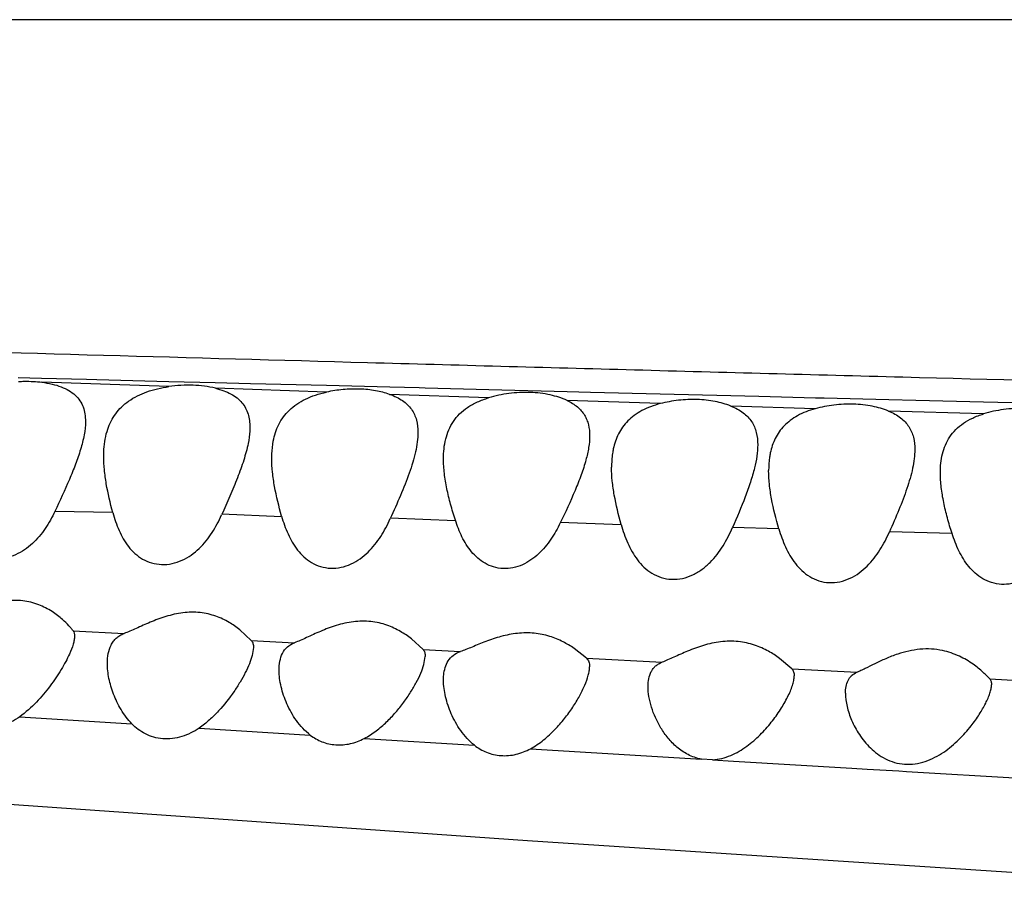
# Model space of a CAD drawing. Units: inches. Extents: x 4.2 to 17.9, y 1.6 to 13.3.
# Drawn here: x 4.9 to 5.1, y 11.7 to 11.9 of the extents above; entities that cross this region are included whole.
import ezdxf

# ---------------------------------------------------------------- set-up
doc = ezdxf.new("R2010")
doc.units = ezdxf.units.IN
doc.header["$LTSCALE"] = 1.21
doc.header["$MEASUREMENT"] = 0
doc.layers.get('0').update_dxf_attribs({"linetype": 'CONTINUOUS'})

msp = doc.modelspace()

# ---------------------------------------------------------------- linework, layer by layer
at = {"color": 9, "linetype": 'CONTINUOUS'}
for p, q in [((7.40007, 11.91034), (4.55391, 11.91034)), ((4.86186, 11.81242), (4.8683, 11.81226)), ((4.8683, 11.81226), (4.88059, 11.81195)), ((4.90316, 11.80995), (4.86838, 11.81114)), ((4.88059, 11.81195), (4.88347, 11.81187)), ((4.88347, 11.81187), (4.90312, 11.81138)), ((4.90312, 11.81138), (4.91584, 11.81106)), ((4.91584, 11.81106), (4.92552, 11.81082)), ((4.92552, 11.81082), (4.94628, 11.8103)), ((4.94628, 11.8103), (4.96359, 11.80986)), ((4.96359, 11.80986), (4.97162, 11.80966)), ((4.97162, 11.80966), (4.97327, 11.80962)), ((4.97327, 11.80962), (4.99069, 11.80918)), ((4.94631, 11.80844), (4.9159, 11.80951)), ((4.99067, 11.80689), (4.96357, 11.80783)), ((4.99069, 11.80918), (5.01214, 11.80863)), ((5.01214, 11.80863), (5.01856, 11.80847)), ((5.01856, 11.80847), (5.03766, 11.80799)), ((5.03766, 11.80799), (5.05699, 11.8075)), ((5.05699, 11.8075), (5.06462, 11.80731)), ((5.06462, 11.80731), (5.0801, 11.80692)), ((5.0801, 11.80692), (5.08248, 11.80686)), ((5.03765, 11.80528), (5.01214, 11.80615)), ((5.08002, 11.80388), (5.05696, 11.80463)), ((5.08248, 11.80686), (5.10018, 11.80642)), ((5.10018, 11.80642), (5.10762, 11.80624)), ((5.10762, 11.80624), (5.12616, 11.80578)), ((5.12616, 11.80578), (5.14768, 11.80525)), ((5.12612, 11.80247), (5.10013, 11.80326)), ((4.88782, 11.77548), (4.87195, 11.7758)), ((4.93399, 11.77432), (4.91761, 11.77504)), ((4.98155, 11.77325), (4.96377, 11.77396)), ((5.02694, 11.77215), (5.01029, 11.77275)), ((5.07012, 11.77103), (5.05744, 11.77143)), ((5.11753, 11.76972), (5.10038, 11.77022)), ((4.87691, 11.74314), (4.89089, 11.74238)), ((4.92571, 11.74051), (4.93755, 11.73987)), ((4.97272, 11.73799), (4.98293, 11.73744)), ((5.01745, 11.73562), (5.03817, 11.73454)), ((5.07366, 11.7327), (5.09151, 11.73179)), ((5.12782, 11.72994), (5.13735, 11.72946)), ((4.86232, 11.71961), (4.89304, 11.71766)), ((4.91141, 11.7165), (4.94186, 11.71459)), ((4.95662, 11.71366), (4.98682, 11.7118)), ((5.00213, 11.71086), (5.04892, 11.70802)), ((5.05193, 11.70784), (5.05767, 11.70749)), ((5.05767, 11.70749), (5.09012, 11.70555)), ((5.09012, 11.70555), (5.09428, 11.70531)), ((5.09428, 11.70531), (5.09601, 11.70521)), ((5.09601, 11.70521), (5.10293, 11.7048)), ((5.10293, 11.7048), (5.10505, 11.70467)), ((5.10505, 11.70467), (5.13612, 11.70284))]:
    msp.add_line(p, q, dxfattribs=at)
at = {"color": 7, "linetype": 'CONTINUOUS'}
for p, q in [((4.92571, 11.74051), (4.92257, 11.74343)), ((4.97272, 11.73799), (4.96952, 11.74093)), ((4.92632, 11.73859), (4.92597, 11.73638)), ((5.01745, 11.73562), (5.01404, 11.73831)), ((4.97297, 11.73392), (4.97332, 11.73611)), ((5.07366, 11.7327), (5.07033, 11.73557)), ((5.05193, 11.70784), (5.04892, 11.70802)), ((4.85676, 11.69584), (5.00132, 11.68577)), ((5.00132, 11.68577), (5.20453, 11.67239))]:
    msp.add_line(p, q, dxfattribs=at)
at = {"color": 9, "linetype": 'CONTINUOUS'}
msp.add_open_spline([(5.69526, 11.7985), (5.59651, 11.80066), (5.44853, 11.80397), (5.25146, 11.80871), (5.12866, 11.81184), (5.03071, 11.81445), (4.93372, 11.81711), (4.83769, 11.81979), (4.74309, 11.82254), (4.67449, 11.82459), (4.60858, 11.82666), (4.56564, 11.82811), (4.5448, 11.82883)], degree=3, knots=[0, 0, 0, 0, 0.257486, 0.385838, 0.51386, 0.57769, 0.641261, 0.766777, 0.828115, 0.88798, 0.945665, 1, 1, 1, 1], dxfattribs=at)
at = {"color": 7, "linetype": 'CONTINUOUS'}
for points, knots in [([(4.86198, 11.81135), (4.86253, 11.81138), (4.86466, 11.81145), (4.86681, 11.81134), (4.86838, 11.81114)], [0, 0, 0, 0, 0.257133, 1, 1, 1, 1]), ([(4.86838, 11.81114), (4.86932, 11.81102), (4.87112, 11.81071), (4.87363, 11.80996), (4.87578, 11.80895), (4.87753, 11.80767), (4.87886, 11.80614), (4.87974, 11.80438), (4.88023, 11.80244), (4.88032, 11.80109), (4.88032, 11.8004)], [0, 0, 0, 0, 0.15928, 0.305761, 0.437584, 0.556377, 0.666858, 0.774548, 0.884534, 1, 1, 1, 1]), ([(4.88643, 11.79833), (4.88668, 11.79908), (4.88729, 11.80053), (4.88855, 11.80258), (4.89016, 11.80443), (4.89289, 11.80668), (4.89629, 11.80833), (4.90007, 11.80943), (4.90211, 11.8098), (4.90316, 11.80995)], [0, 0, 0, 0, 0.109518, 0.219734, 0.332901, 0.451442, 0.710832, 0.852634, 1, 1, 1, 1]), ([(4.9159, 11.80951), (4.9139, 11.80999), (4.90963, 11.81051), (4.90535, 11.81026), (4.90316, 11.80995)], [0, 0, 0, 0, 0.481189, 1, 1, 1, 1]), ([(4.9159, 11.80951), (4.91667, 11.80932), (4.91813, 11.80889), (4.92013, 11.808), (4.92182, 11.80691), (4.92318, 11.8056), (4.92419, 11.80411), (4.92487, 11.80245), (4.92525, 11.80066), (4.92532, 11.79942), (4.92532, 11.79879)], [0, 0, 0, 0, 0.152287, 0.291657, 0.418986, 0.537187, 0.650366, 0.762977, 0.878756, 1, 1, 1, 1]), ([(4.93173, 11.79502), (4.93188, 11.79581), (4.93227, 11.79738), (4.93318, 11.79962), (4.93445, 11.8017), (4.9361, 11.80358), (4.93815, 11.80523), (4.94057, 11.8066), (4.94332, 11.8077), (4.94529, 11.80822), (4.94631, 11.80844)], [0, 0, 0, 0, 0.11461, 0.227785, 0.341532, 0.458425, 0.581209, 0.712061, 0.851935, 1, 1, 1, 1]), ([(4.96357, 11.80783), (4.96232, 11.80826), (4.95962, 11.80894), (4.95532, 11.80936), (4.95081, 11.80922), (4.9478, 11.80876), (4.94631, 11.80844)], [0, 0, 0, 0, 0.226906, 0.477016, 0.739193, 1, 1, 1, 1]), ([(4.96357, 11.80783), (4.96422, 11.80761), (4.96544, 11.80712), (4.96709, 11.80617), (4.96848, 11.80506), (4.96958, 11.80378), (4.9704, 11.80235), (4.97115, 11.80026), (4.97132, 11.79856), (4.97132, 11.79743)], [0, 0, 0, 0, 0.146215, 0.281464, 0.406896, 0.525379, 0.640831, 0.756865, 1, 1, 1, 1]), ([(4.97832, 11.7902), (4.97832, 11.79112), (4.9784, 11.79294), (4.97886, 11.79561), (4.97969, 11.79813), (4.98095, 11.80047), (4.98269, 11.80257), (4.98492, 11.80438), (4.98762, 11.80585), (4.98962, 11.80658), (4.99067, 11.80689)], [0, 0, 0, 0, 0.122798, 0.241793, 0.358163, 0.474208, 0.593193, 0.718792, 0.854037, 1, 1, 1, 1]), ([(5.01214, 11.80615), (5.01068, 11.80682), (5.00735, 11.80787), (5.00196, 11.80851), (4.99626, 11.80822), (4.99248, 11.80743), (4.99067, 11.80689)], [0, 0, 0, 0, 0.221141, 0.473767, 0.740613, 1, 1, 1, 1]), ([(5.01214, 11.80615), (5.01315, 11.80569), (5.01456, 11.80485), (5.01606, 11.80338), (5.01693, 11.80218), (5.01758, 11.80088), (5.01818, 11.79899), (5.01832, 11.79749), (5.01832, 11.79648)], [0, 0, 0, 0, 0.271977, 0.396063, 0.515266, 0.632827, 0.751603, 1, 1, 1, 1]), ([(5.03765, 11.80528), (5.03676, 11.80505), (5.03504, 11.80451), (5.03264, 11.80344), (5.03054, 11.80214), (5.02875, 11.80062), (5.0273, 11.79891), (5.02579, 11.79641), (5.02509, 11.79431), (5.0248, 11.7929)], [0, 0, 0, 0, 0.146596, 0.284983, 0.414903, 0.537632, 0.655249, 0.770186, 1, 1, 1, 1]), ([(5.05696, 11.80463), (5.05558, 11.80517), (5.05255, 11.80601), (5.04771, 11.80653), (5.04265, 11.80632), (5.03928, 11.8057), (5.03765, 11.80528)], [0, 0, 0, 0, 0.226384, 0.478344, 0.741851, 1, 1, 1, 1]), ([(5.05696, 11.80463), (5.05758, 11.80439), (5.05875, 11.80386), (5.06032, 11.80286), (5.06164, 11.80171), (5.06268, 11.8004), (5.06345, 11.79896), (5.06415, 11.79685), (5.06432, 11.79516), (5.06432, 11.79402)], [0, 0, 0, 0, 0.143736, 0.277272, 0.401979, 0.520697, 0.637084, 0.754401, 1, 1, 1, 1]), ([(5.10013, 11.80326), (5.0987, 11.80383), (5.09554, 11.80474), (5.09049, 11.80529), (5.08521, 11.80504), (5.08171, 11.80435), (5.08003, 11.80388)], [0, 0, 0, 0, 0.226144, 0.478926, 0.743002, 1, 1, 1, 1]), ([(5.08003, 11.80388), (5.07836, 11.80342), (5.07599, 11.80252), (5.07324, 11.80076), (5.07154, 11.79928), (5.07016, 11.79761), (5.06872, 11.79518), (5.06806, 11.79315), (5.06777, 11.79178)], [0, 0, 0, 0, 0.283858, 0.413513, 0.536185, 0.653967, 0.76924, 1, 1, 1, 1]), ([(5.10013, 11.80326), (5.10073, 11.80302), (5.10188, 11.80248), (5.10342, 11.80149), (5.1047, 11.80034), (5.10571, 11.79904), (5.10647, 11.79761), (5.10716, 11.79552), (5.10732, 11.79385), (5.10732, 11.79273)], [0, 0, 0, 0, 0.143223, 0.276418, 0.401012, 0.519823, 0.636426, 0.753998, 1, 1, 1, 1]), ([(5.11432, 11.78632), (5.11432, 11.78722), (5.1144, 11.78898), (5.11483, 11.79155), (5.11563, 11.79398), (5.11683, 11.79624), (5.1185, 11.79827), (5.12063, 11.80002), (5.1232, 11.80146), (5.12511, 11.80217), (5.12612, 11.80247)], [0, 0, 0, 0, 0.123341, 0.242757, 0.359404, 0.475552, 0.594426, 0.719694, 0.854461, 1, 1, 1, 1]), ([(5.14765, 11.80183), (5.14614, 11.80249), (5.14277, 11.80352), (5.13734, 11.80414), (5.13165, 11.80383), (5.12791, 11.80302), (5.12612, 11.80247)], [0, 0, 0, 0, 0.2245, 0.478431, 0.744043, 1, 1, 1, 1]), ([(4.88032, 11.8004), (4.88032, 11.79917), (4.88002, 11.79658), (4.87937, 11.79406), (4.87898, 11.79276)], [0, 0, 0, 0, 0.475429, 1, 1, 1, 1]), ([(4.92532, 11.79879), (4.92532, 11.79844), (4.92527, 11.79697), (4.92506, 11.79551), (4.92484, 11.79441)], [0, 0, 0, 0, 0.239112, 1, 1, 1, 1]), ([(4.88532, 11.79086), (4.88532, 11.79151), (4.88539, 11.79403), (4.88582, 11.79656), (4.88643, 11.79833)], [0, 0, 0, 0, 0.257656, 1, 1, 1, 1]), ([(4.97132, 11.79743), (4.97132, 11.79656), (4.97118, 11.79477), (4.97067, 11.79203), (4.96991, 11.78918), (4.96859, 11.78518), (4.96653, 11.78004), (4.96471, 11.77592), (4.96376, 11.77382)], [0, 0, 0, 0, 0.104207, 0.215852, 0.33422, 0.45851, 0.721928, 1, 1, 1, 1]), ([(5.01832, 11.79648), (5.01832, 11.79541), (5.0181, 11.79317), (5.0176, 11.79099), (5.0173, 11.78987)], [0, 0, 0, 0, 0.47903, 1, 1, 1, 1]), ([(4.92484, 11.79441), (4.92453, 11.79286), (4.92366, 11.78969), (4.92193, 11.7849), (4.91986, 11.77993), (4.91836, 11.77657), (4.91759, 11.77486)], [0, 0, 0, 0, 0.226667, 0.471582, 0.730642, 1, 1, 1, 1]), ([(4.93132, 11.79033), (4.93132, 11.79073), (4.93135, 11.7923), (4.93151, 11.79387), (4.93173, 11.79502)], [0, 0, 0, 0, 0.255102, 1, 1, 1, 1]), ([(5.06432, 11.79402), (5.06432, 11.793), (5.06413, 11.79086), (5.0637, 11.78876), (5.06344, 11.78769)], [0, 0, 0, 0, 0.481286, 1, 1, 1, 1]), ([(4.87898, 11.79276), (4.87857, 11.79139), (4.8776, 11.78862), (4.87529, 11.78295), (4.87331, 11.77869), (4.87195, 11.7758)], [0, 0, 0, 0, 0.232454, 0.478568, 1, 1, 1, 1]), ([(4.88782, 11.77548), (4.88711, 11.77808), (4.88619, 11.78196), (4.88546, 11.78712), (4.88532, 11.78963), (4.88532, 11.79086)], [0, 0, 0, 0, 0.517489, 0.763461, 1, 1, 1, 1]), ([(5.0248, 11.7929), (5.02471, 11.79249), (5.02442, 11.79084), (5.02432, 11.78915), (5.02432, 11.78788)], [0, 0, 0, 0, 0.24484, 1, 1, 1, 1]), ([(5.06777, 11.79178), (5.06769, 11.7914), (5.06742, 11.78981), (5.06732, 11.78819), (5.06732, 11.78697)], [0, 0, 0, 0, 0.244886, 1, 1, 1, 1]), ([(5.10732, 11.79273), (5.10732, 11.7919), (5.1072, 11.79018), (5.10657, 11.78659), (5.10518, 11.7819), (5.10297, 11.77613), (5.10127, 11.77221), (5.10038, 11.77021)], [0, 0, 0, 0, 0.105446, 0.217739, 0.46035, 0.72293, 1, 1, 1, 1]), ([(4.93401, 11.7745), (4.93326, 11.77718), (4.93226, 11.78116), (4.93147, 11.78648), (4.93132, 11.78906), (4.93132, 11.79033)], [0, 0, 0, 0, 0.518422, 0.764223, 1, 1, 1, 1]), ([(4.98156, 11.77339), (4.9811, 11.77483), (4.98024, 11.77769), (4.97921, 11.78195), (4.97851, 11.78611), (4.97832, 11.78886), (4.97832, 11.7902)], [0, 0, 0, 0, 0.264798, 0.52052, 0.765895, 1, 1, 1, 1]), ([(5.0173, 11.78987), (5.01692, 11.78848), (5.01601, 11.78567), (5.01372, 11.7799), (5.01169, 11.77558), (5.01028, 11.77266)], [0, 0, 0, 0, 0.231156, 0.476876, 1, 1, 1, 1]), ([(5.02695, 11.77223), (5.02622, 11.77488), (5.02524, 11.77883), (5.02447, 11.78408), (5.02432, 11.78663), (5.02432, 11.78788)], [0, 0, 0, 0, 0.518654, 0.76443, 1, 1, 1, 1]), ([(5.06344, 11.78769), (5.06312, 11.78638), (5.06234, 11.78372), (5.06038, 11.77827), (5.05864, 11.77418), (5.05743, 11.7714)], [0, 0, 0, 0, 0.232359, 0.478186, 1, 1, 1, 1]), ([(5.07012, 11.77105), (5.06934, 11.77375), (5.0683, 11.77776), (5.06748, 11.7831), (5.06732, 11.7857), (5.06732, 11.78697)], [0, 0, 0, 0, 0.51939, 0.765022, 1, 1, 1, 1]), ([(5.11753, 11.76973), (5.11707, 11.77116), (5.11622, 11.77398), (5.1152, 11.77819), (5.11451, 11.78229), (5.11432, 11.785), (5.11432, 11.78632)], [0, 0, 0, 0, 0.265141, 0.521025, 0.766311, 1, 1, 1, 1]), ([(4.87195, 11.7758), (4.87118, 11.77418), (4.86945, 11.77102), (4.86655, 11.7675), (4.86368, 11.76521), (4.86124, 11.76386), (4.85857, 11.76301), (4.85581, 11.76277), (4.85314, 11.76318), (4.85073, 11.76417), (4.84868, 11.76564), (4.84697, 11.76743), (4.84558, 11.76946), (4.84407, 11.7724), (4.84326, 11.77476), (4.84282, 11.77636)], [0, 0, 0, 0, 0.12784, 0.256974, 0.322636, 0.389005, 0.455615, 0.521401, 0.585183, 0.646521, 0.705937, 0.764367, 0.822613, 0.88117, 1, 1, 1, 1]), ([(4.88782, 11.77548), (4.88827, 11.77381), (4.88909, 11.77135), (4.89063, 11.76827), (4.89205, 11.76614), (4.8938, 11.76424), (4.89591, 11.76267), (4.89841, 11.7616), (4.90118, 11.76115), (4.90404, 11.76141), (4.9068, 11.76233), (4.9093, 11.76377), (4.91149, 11.7656), (4.91338, 11.76769), (4.91554, 11.77071), (4.91683, 11.77318), (4.91759, 11.77486)], [0, 0, 0, 0, 0.119186, 0.178018, 0.236581, 0.295337, 0.355049, 0.416638, 0.48062, 0.546497, 0.613007, 0.679097, 0.744379, 0.808912, 0.87291, 1, 1, 1, 1]), ([(4.93401, 11.7745), (4.93448, 11.77284), (4.93533, 11.77038), (4.93689, 11.76732), (4.93832, 11.76518), (4.94007, 11.76327), (4.94219, 11.7617), (4.94467, 11.7606), (4.94745, 11.76014), (4.95031, 11.7604), (4.95305, 11.76132), (4.95553, 11.76277), (4.9577, 11.7646), (4.95957, 11.76668), (4.96171, 11.76969), (4.963, 11.77214), (4.96376, 11.77382)], [0, 0, 0, 0, 0.11929, 0.178317, 0.237163, 0.296257, 0.356299, 0.418135, 0.482238, 0.548098, 0.614467, 0.680343, 0.745383, 0.809671, 0.873422, 1, 1, 1, 1]), ([(5.01028, 11.77266), (5.00953, 11.77111), (5.00825, 11.76884), (5.00616, 11.76606), (5.00436, 11.76414), (5.00228, 11.76245), (4.99993, 11.76112), (4.99735, 11.76028), (4.99465, 11.76006), (4.99204, 11.76049), (4.98968, 11.76151), (4.98764, 11.76297), (4.98594, 11.76474), (4.98452, 11.76672), (4.98295, 11.76955), (4.98206, 11.77184), (4.98156, 11.77339)], [0, 0, 0, 0, 0.126235, 0.189871, 0.254057, 0.318971, 0.384663, 0.450799, 0.516484, 0.580624, 0.642739, 0.70318, 0.762656, 0.821772, 0.880917, 1, 1, 1, 1]), ([(5.02695, 11.77223), (5.02743, 11.7705), (5.0283, 11.76795), (5.0299, 11.76474), (5.03136, 11.7625), (5.03315, 11.76048), (5.03532, 11.75879), (5.0379, 11.7576), (5.04078, 11.75709), (5.04375, 11.75736), (5.04659, 11.75834), (5.04913, 11.75988), (5.05205, 11.76243), (5.05496, 11.76627), (5.05668, 11.76967), (5.05743, 11.7714)], [0, 0, 0, 0, 0.119509, 0.178763, 0.237904, 0.297331, 0.357705, 0.419844, 0.484206, 0.550222, 0.616564, 0.682238, 0.746977, 0.874125, 1, 1, 1, 1]), ([(5.07012, 11.77105), (5.07062, 11.76936), (5.0715, 11.76685), (5.07311, 11.76371), (5.07458, 11.76151), (5.07637, 11.75953), (5.07852, 11.75788), (5.08106, 11.7567), (5.0839, 11.75619), (5.08683, 11.75645), (5.08963, 11.75741), (5.09214, 11.75891), (5.09503, 11.76141), (5.09791, 11.76518), (5.09963, 11.76851), (5.10038, 11.77021)], [0, 0, 0, 0, 0.119407, 0.178706, 0.237959, 0.297557, 0.358121, 0.420413, 0.484837, 0.550827, 0.617097, 0.682693, 0.747358, 0.874347, 1, 1, 1, 1]), ([(5.14705, 11.76892), (5.1463, 11.76731), (5.14459, 11.76416), (5.14177, 11.76061), (5.13897, 11.75826), (5.13655, 11.75684), (5.13388, 11.75594), (5.13107, 11.75571), (5.12835, 11.75619), (5.1259, 11.75729), (5.1238, 11.75885), (5.12204, 11.76071), (5.12058, 11.76279), (5.11896, 11.76575), (5.11804, 11.76812), (5.11753, 11.76973)], [0, 0, 0, 0, 0.125437, 0.252305, 0.316895, 0.382376, 0.448495, 0.51437, 0.578824, 0.64131, 0.702146, 0.761989, 0.821404, 0.880762, 1, 1, 1, 1]), ([(4.87403, 11.74622), (4.87314, 11.74701), (4.8711, 11.74857), (4.86746, 11.75045), (4.86305, 11.75155), (4.85822, 11.75144), (4.8535, 11.75024), (4.84917, 11.74847), (4.84587, 11.74686), (4.84344, 11.74571), (4.84231, 11.74523), (4.84177, 11.74502)], [0, 0, 0, 0, 0.102726, 0.220423, 0.350969, 0.49074, 0.632386, 0.768718, 0.893803, 0.949909, 1, 1, 1, 1]), ([(4.92257, 11.74343), (4.92165, 11.74416), (4.91957, 11.74559), (4.91594, 11.7473), (4.91162, 11.74829), (4.90694, 11.7482), (4.90235, 11.74715), (4.89813, 11.74555), (4.8949, 11.74408), (4.89253, 11.74302), (4.89142, 11.74257), (4.89089, 11.74238)], [0, 0, 0, 0, 0.1042, 0.223116, 0.354339, 0.493875, 0.634686, 0.769994, 0.894129, 0.949938, 1, 1, 1, 1]), ([(4.87691, 11.74314), (4.87676, 11.74335), (4.87639, 11.74382), (4.87547, 11.74488), (4.87464, 11.74568), (4.87403, 11.74622)], [0, 0, 0, 0, 0.186914, 0.421356, 1, 1, 1, 1]), ([(4.96952, 11.74093), (4.96858, 11.74166), (4.96646, 11.74311), (4.96276, 11.74485), (4.95837, 11.74585), (4.95363, 11.74577), (4.94899, 11.7447), (4.94475, 11.74308), (4.94152, 11.74158), (4.93917, 11.74051), (4.93808, 11.74006), (4.93755, 11.73987)], [0, 0, 0, 0, 0.104936, 0.224785, 0.356951, 0.497168, 0.638161, 0.773058, 0.896108, 0.95106, 1, 1, 1, 1]), ([(4.87691, 11.74314), (4.87706, 11.74294), (4.87727, 11.74244), (4.87732, 11.74191), (4.87732, 11.74163)], [0, 0, 0, 0, 0.46505, 1, 1, 1, 1]), ([(4.88632, 11.73427), (4.88632, 11.73515), (4.88645, 11.73686), (4.88708, 11.73889), (4.88792, 11.74027), (4.88873, 11.74116), (4.88973, 11.74189), (4.89049, 11.74224), (4.89089, 11.74238)], [0, 0, 0, 0, 0.264787, 0.511516, 0.630458, 0.749157, 0.871114, 1, 1, 1, 1]), ([(5.01404, 11.73831), (5.01308, 11.73897), (5.01095, 11.74025), (5.00731, 11.74176), (5.00308, 11.74262), (4.99854, 11.74257), (4.99409, 11.74167), (4.98997, 11.74027), (4.98682, 11.73896), (4.98452, 11.73802), (4.98344, 11.73762), (4.98293, 11.73744)], [0, 0, 0, 0, 0.10591, 0.22638, 0.358575, 0.498084, 0.638135, 0.772299, 0.895115, 0.950331, 1, 1, 1, 1]), ([(4.87732, 11.74163), (4.87732, 11.74129), (4.87723, 11.74054), (4.87683, 11.73889), (4.87632, 11.73764), (4.87593, 11.73677)], [0, 0, 0, 0, 0.204011, 0.440937, 1, 1, 1, 1]), ([(4.92571, 11.74051), (4.92582, 11.74039), (4.926, 11.74013), (4.92626, 11.73949), (4.92632, 11.73896), (4.92632, 11.73859)], [0, 0, 0, 0, 0.228873, 0.466609, 1, 1, 1, 1]), ([(4.93332, 11.73235), (4.93332, 11.73316), (4.93344, 11.73475), (4.93413, 11.73698), (4.9355, 11.73884), (4.93683, 11.7396), (4.93755, 11.73987)], [0, 0, 0, 0, 0.266048, 0.513374, 0.750337, 1, 1, 1, 1]), ([(5.07033, 11.73557), (5.06936, 11.73629), (5.06717, 11.7377), (5.06339, 11.73938), (5.05894, 11.74035), (5.05416, 11.74027), (5.0495, 11.73924), (5.04526, 11.73766), (5.04205, 11.7362), (5.03974, 11.73516), (5.03867, 11.73472), (5.03817, 11.73454)], [0, 0, 0, 0, 0.106148, 0.227534, 0.361184, 0.502316, 0.643413, 0.777555, 0.898896, 0.952593, 1, 1, 1, 1]), ([(4.97272, 11.73799), (4.97282, 11.73787), (4.973, 11.73762), (4.97326, 11.73699), (4.97332, 11.73647), (4.97332, 11.73611)], [0, 0, 0, 0, 0.229408, 0.467219, 1, 1, 1, 1]), ([(4.97959, 11.73488), (4.97995, 11.73546), (4.98092, 11.73655), (4.98223, 11.73721), (4.98293, 11.73744)], [0, 0, 0, 0, 0.482465, 1, 1, 1, 1]), ([(5.1149, 11.73772), (5.1139, 11.73793), (5.11184, 11.7382), (5.10769, 11.73812), (5.10461, 11.7374), (5.10264, 11.73674)], [0, 0, 0, 0, 0.24586, 0.498553, 1, 1, 1, 1]), ([(5.12782, 11.72994), (5.12759, 11.73021), (5.12702, 11.73082), (5.12555, 11.73224), (5.12312, 11.73419), (5.11943, 11.73638), (5.11649, 11.73739), (5.1149, 11.73772)], [0, 0, 0, 0, 0.070743, 0.163631, 0.398237, 0.680627, 1, 1, 1, 1]), ([(4.87593, 11.73677), (4.87562, 11.73607), (4.87491, 11.73463), (4.87322, 11.73167), (4.87066, 11.72788), (4.86695, 11.72346), (4.86398, 11.72079), (4.86232, 11.71961)], [0, 0, 0, 0, 0.104686, 0.217602, 0.461697, 0.723911, 1, 1, 1, 1]), ([(4.89304, 11.71766), (4.8919, 11.71884), (4.88997, 11.72145), (4.88793, 11.72571), (4.88666, 11.72999), (4.88632, 11.73288), (4.88632, 11.73427)], [0, 0, 0, 0, 0.269114, 0.526571, 0.771387, 1, 1, 1, 1]), ([(4.92597, 11.73638), (4.92577, 11.73562), (4.92519, 11.73402), (4.92405, 11.73159), (4.92263, 11.72903), (4.92032, 11.72545), (4.91756, 11.72194), (4.91428, 11.71868), (4.91241, 11.71718), (4.91141, 11.7165)], [0, 0, 0, 0, 0.095239, 0.203222, 0.32099, 0.446304, 0.713991, 0.854967, 1, 1, 1, 1]), ([(4.97832, 11.72964), (4.97832, 11.73012), (4.9784, 11.73192), (4.97888, 11.73376), (4.97959, 11.73488)], [0, 0, 0, 0, 0.266377, 1, 1, 1, 1]), ([(5.01745, 11.73562), (5.0176, 11.73549), (5.01786, 11.73519), (5.01814, 11.73463), (5.01829, 11.73399), (5.01832, 11.73354), (5.01832, 11.7333)], [0, 0, 0, 0, 0.232282, 0.468769, 0.722046, 1, 1, 1, 1]), ([(5.03432, 11.72784), (5.03432, 11.72857), (5.03443, 11.72999), (5.03497, 11.73167), (5.03569, 11.7328), (5.03637, 11.73353), (5.0372, 11.73412), (5.03783, 11.73441), (5.03817, 11.73454)], [0, 0, 0, 0, 0.265934, 0.512061, 0.630622, 0.749131, 0.871075, 1, 1, 1, 1]), ([(5.10264, 11.73674), (5.10152, 11.73637), (5.09941, 11.73554), (5.09647, 11.73416), (5.09423, 11.73304), (5.09261, 11.73226), (5.09186, 11.73193), (5.09151, 11.73179)], [0, 0, 0, 0, 0.289228, 0.5583, 0.799042, 0.905422, 1, 1, 1, 1]), ([(4.94186, 11.71458), (4.9404, 11.71571), (4.93852, 11.71775), (4.93659, 11.72079), (4.93507, 11.72383), (4.93376, 11.72766), (4.93332, 11.73083), (4.93332, 11.73235)], [0, 0, 0, 0, 0.272922, 0.404024, 0.531646, 0.775278, 1, 1, 1, 1]), ([(4.95662, 11.71366), (4.95777, 11.71426), (4.95991, 11.71566), (4.96276, 11.71812), (4.96525, 11.72076), (4.96743, 11.72349), (4.9693, 11.72623), (4.97087, 11.7289), (4.97212, 11.73144), (4.97274, 11.73312), (4.97297, 11.73392)], [0, 0, 0, 0, 0.14582, 0.287432, 0.424287, 0.555797, 0.681043, 0.798519, 0.905897, 1, 1, 1, 1]), ([(5.00213, 11.71086), (5.00339, 11.71154), (5.00575, 11.71316), (5.00881, 11.716), (5.01144, 11.71903), (5.01368, 11.72212), (5.01553, 11.72517), (5.01698, 11.7281), (5.01786, 11.73043), (5.01824, 11.73214), (5.01832, 11.73293), (5.01832, 11.7333)], [0, 0, 0, 0, 0.151815, 0.298456, 0.439304, 0.573534, 0.699688, 0.815312, 0.916766, 0.960907, 1, 1, 1, 1]), ([(5.07366, 11.7327), (5.07377, 11.73259), (5.07397, 11.73233), (5.07426, 11.73169), (5.07432, 11.73115), (5.07432, 11.73078)], [0, 0, 0, 0, 0.230729, 0.468211, 1, 1, 1, 1]), ([(5.08832, 11.72602), (5.08832, 11.72665), (5.08841, 11.72786), (5.08887, 11.7293), (5.08946, 11.73027), (5.09022, 11.73111), (5.09097, 11.73157), (5.09151, 11.73179)], [0, 0, 0, 0, 0.268641, 0.516197, 0.634933, 0.753158, 1, 1, 1, 1]), ([(4.98682, 11.7118), (4.98536, 11.71294), (4.98349, 11.715), (4.98158, 11.71805), (4.98006, 11.7211), (4.97876, 11.72494), (4.97832, 11.72811), (4.97832, 11.72964)], [0, 0, 0, 0, 0.272791, 0.403834, 0.531401, 0.774999, 1, 1, 1, 1]), ([(5.05193, 11.70784), (5.05279, 11.70788), (5.0545, 11.70815), (5.05694, 11.70897), (5.05923, 11.71011), (5.06199, 11.71192), (5.06501, 11.71454), (5.06805, 11.71797), (5.07054, 11.72145), (5.07222, 11.72435), (5.07325, 11.72657), (5.07383, 11.72809), (5.07421, 11.72947), (5.07432, 11.73037), (5.07432, 11.73078)], [0, 0, 0, 0, 0.075972, 0.151899, 0.226923, 0.300576, 0.442924, 0.578141, 0.704898, 0.820606, 0.873035, 0.920903, 0.963444, 1, 1, 1, 1]), ([(5.12782, 11.72994), (5.128, 11.72975), (5.12826, 11.72923), (5.12832, 11.72866), (5.12832, 11.72836)], [0, 0, 0, 0, 0.46569, 1, 1, 1, 1]), ([(5.04892, 11.70802), (5.04765, 11.70825), (5.04524, 11.70908), (5.04219, 11.71117), (5.03974, 11.7137), (5.0378, 11.71645), (5.0363, 11.71931), (5.0352, 11.7222), (5.0345, 11.72504), (5.03432, 11.72693), (5.03432, 11.72784)], [0, 0, 0, 0, 0.146681, 0.285562, 0.418156, 0.545534, 0.667997, 0.785203, 0.896323, 1, 1, 1, 1]), ([(5.12275, 11.71712), (5.12354, 11.71814), (5.12496, 11.72014), (5.12646, 11.72271), (5.12738, 11.72468), (5.12789, 11.72601), (5.12822, 11.72722), (5.12832, 11.728), (5.12832, 11.72836)], [0, 0, 0, 0, 0.303549, 0.578806, 0.702756, 0.815338, 0.914902, 1, 1, 1, 1]), ([(5.08832, 11.72602), (5.08832, 11.72482), (5.08869, 11.7223), (5.0895, 11.7199), (5.09003, 11.71868)], [0, 0, 0, 0, 0.474863, 1, 1, 1, 1]), ([(4.86232, 11.71961), (4.86159, 11.71909), (4.86004, 11.71815), (4.85753, 11.71711), (4.85488, 11.71653), (4.8522, 11.71646), (4.84964, 11.71691), (4.84732, 11.71784), (4.8453, 11.71915), (4.84415, 11.72023), (4.84363, 11.7208)], [0, 0, 0, 0, 0.130638, 0.262759, 0.394944, 0.524924, 0.65057, 0.771031, 0.887037, 1, 1, 1, 1]), ([(5.09003, 11.71868), (5.09062, 11.71732), (5.09208, 11.7146), (5.09456, 11.71154), (5.09705, 11.70941), (5.09926, 11.70803), (5.10177, 11.70702), (5.10453, 11.70653), (5.1074, 11.70664), (5.11021, 11.70732), (5.11284, 11.70844), (5.116, 11.71034), (5.1194, 11.71319), (5.12171, 11.7158), (5.12275, 11.71712)], [0, 0, 0, 0, 0.1072, 0.221263, 0.281178, 0.343301, 0.407941, 0.475094, 0.544033, 0.613445, 0.68214, 0.749436, 0.878656, 1, 1, 1, 1]), ([(4.91141, 11.7165), (4.90997, 11.71551), (4.90757, 11.7143), (4.90413, 11.71358), (4.90152, 11.71352), (4.89902, 11.71395), (4.89673, 11.71483), (4.89472, 11.71608), (4.89356, 11.71711), (4.89304, 11.71766)], [0, 0, 0, 0, 0.260903, 0.392736, 0.522656, 0.648623, 0.769709, 0.886434, 1, 1, 1, 1]), ([(4.94186, 11.71458), (4.94283, 11.71384), (4.94503, 11.71258), (4.94885, 11.71173), (4.95287, 11.71207), (4.95542, 11.71304), (4.95662, 11.71366)], [0, 0, 0, 0, 0.233959, 0.481456, 0.739852, 1, 1, 1, 1]), ([(4.98682, 11.7118), (4.98781, 11.71101), (4.99009, 11.70967), (4.99406, 11.70877), (4.99825, 11.70915), (5.00089, 11.71019), (5.00213, 11.71086)], [0, 0, 0, 0, 0.234031, 0.481855, 0.740466, 1, 1, 1, 1])]:
    msp.add_open_spline(points, degree=3, knots=knots, dxfattribs=at)

doc.saveas('drawing.dxf')
